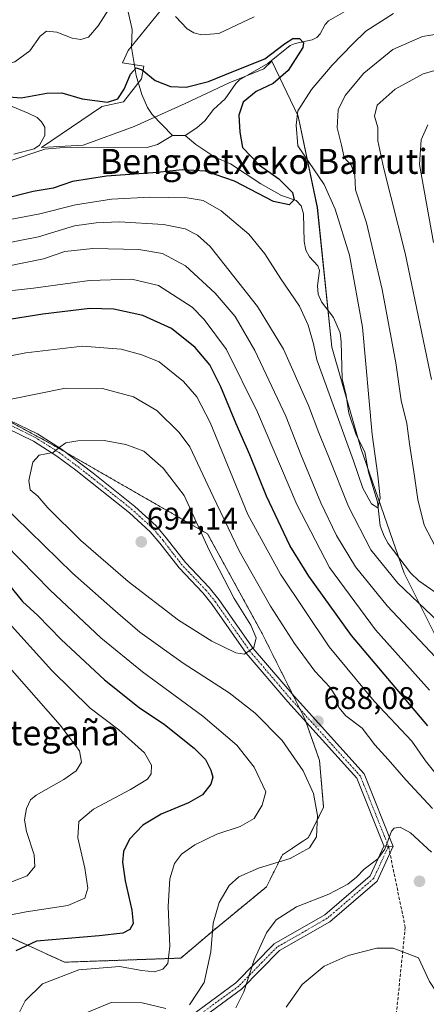
# Model space of a CAD drawing. Units: metres. Extents: x 596725 to 600153, y 4763817 to 4766179.
# Drawn here: x 599828 to 599958, y 4764351 to 4764666 of the extents above; entities that cross this region are included whole.
import ezdxf
from ezdxf.enums import TextEntityAlignment as Align

# ---------------------------------------------------------------- set-up
doc = ezdxf.new("R2010")
doc.units = ezdxf.units.M
doc.header["$MEASUREMENT"] = 0
for name, pattern in [('TRAZO_Y_PUNTO', [1, 0.5, -0.25, 0, -0.25]), ('TRAZOS', [0.75, 0.5, -0.25]), ('TRAZOSX2', [1.5, 1, -0.5])]:
    doc.linetypes.add(name, pattern=pattern)
for name, color, linetype, lineweight in [('Arbolado forestal', 92, 'TRAZOS', 0), ('Arbolado forestal CxS', 92, 'Continuous', 0), ('Camino', 19, 'Continuous', 0), ('Camino Cxs', 19, 'Continuous', 0), ('Camino eje', 39, 'TRAZO_Y_PUNTO', 13), ('Carátula', 7, 'Continuous', 5), ('Corriente natural lineal', 142, 'Continuous', 13), ('Curva de nivel maestra', 36, 'Continuous', 30), ('Curva de nivel normal', 36, 'Continuous', 0), ('Espacio natural protegido', 2, 'Continuous', 13), ('Espacio natural protegido CxS', 2, 'Continuous', 0), ('Pista no pavimentada', 254, 'Continuous', 13), ('Pista no pavimentada Cxs', 254, 'Continuous', 0), ('Pista pavimentada eje', 135, 'TRAZO_Y_PUNTO', 0), ('Punto de cota en terreno', 7, 'Continuous', 0), ('Rótulo de punto de cota en terreno', 19, 'Continuous', 0), ('Senda', 19, 'TRAZOSX2', 0), ('Texto cartográfico', 19, 'Continuous', 0)]:
    doc.layers.add(name, color=color, linetype=linetype, lineweight=lineweight)
doc.styles.add('Arial', font='txt', dxfattribs={"height": 0.2})

# ---------------------------------------------------------------- blocks, each defined once
blk = doc.blocks.new('*U165')
at = {"layer": 'Arbolado forestal CxS', "color": 92, "linetype": 'Continuous', "lineweight": 0}
blk.add_polyline3d([(599819.67, 4764374.97, 671.22), (599842.49, 4764364.53, 678.61), (599879.66, 4764365.84, 681.06), (599889.48, 4764374.18, 684.67), (599907.01, 4764388.6, 687.06), (599912.14, 4764398.87, 684.09), (599920.52, 4764404.45, 684.22), (599925.31, 4764414.09, 685.55), (599924.01, 4764429.09, 686.59), (599919.44, 4764442.13, 687.79), (599905.75, 4764469.52, 688.67), (599888.2, 4764501.57, 688.78), (599838.28, 4764530.29, 689.37), (599817.38, 4764541.54, 684.69)], dxfattribs=at)
blk = doc.blocks.new('*U168')
at = {"layer": 'Espacio natural protegido CxS', "color": 2, "linetype": 'Continuous', "lineweight": 0}
blk.add_polyline3d([(599963.37, 4764464.42, 662.87), (599951.04, 4764489.03, 657.32), (599937.18, 4764529.02, 654.47), (599927.94, 4764561.32, 652.96), (599923.31, 4764605.93, 652.07), (599917.15, 4764635.15, 655.13), (599908.81, 4764652.76, 649.69), (599906.17, 4764650.32, 649.51), (599895.07, 4764645.88, 649.32), (599881.01, 4764639.23, 648.36), (599864.72, 4764631.84, 648.06), (599848.44, 4764625.92, 647.04), (599835.12, 4764625.18, 646.57), (599854.3, 4764638.13, 649.37), (599854.38, 4764638.32, 649.42), (599861.33, 4764639.79, 649.64), (599867.02, 4764647.11, 649.2), (599867.83, 4764651.18, 650.13), (599860.95, 4764652.27, 650.7), (599862.79, 4764656.18, 650.46), (599880.85, 4764678.46, 656.41)], dxfattribs=at)
blk = doc.blocks.new('*U170')
at = {"layer": 'Espacio natural protegido CxS', "color": 2, "linetype": 'Continuous', "lineweight": 0}
blk.add_polyline3d([(599963.3688, 4764464.4195, 662.8747), (599951.0438, 4764489.0302, 657.3226), (599937.179, 4764529.0221, 654.4715), (599927.9353, 4764561.323, 652.9557), (599923.3135, 4764605.9297, 652.065), (599917.1518, 4764635.1545, 655.1342), (599908.8068, 4764652.7614, 649.693), (599906.1666, 4764650.3185, 649.5141), (599895.0654, 4764645.8826, 649.3177), (599881.0051, 4764639.2278, 648.3619), (599864.724, 4764631.8349, 648.0618), (599848.4436, 4764625.9203, 647.0396), (599835.1235, 4764625.1813, 646.5665), (599854.2958, 4764638.1341, 649.3662), (599854.383, 4764638.3193, 649.4203), (599861.3329, 4764639.7859, 649.6363), (599867.017, 4764647.1118, 649.1967), (599867.8291, 4764651.1818, 650.1253), (599860.9537, 4764652.2701, 650.6956), (599862.7932, 4764656.1758, 650.4647), (599880.8486, 4764678.4626, 656.414)], dxfattribs=at)
blk = doc.blocks.new('*U171')
at = {"layer": 'Espacio natural protegido', "color": 2, "linetype": 'Continuous', "lineweight": 13}
blk.add_polyline3d([(599963.37, 4764464.42, 662.87), (599951.04, 4764489.03, 657.32), (599937.18, 4764529.02, 654.47), (599927.94, 4764561.32, 652.96), (599923.31, 4764605.93, 652.07), (599917.15, 4764635.15, 655.13), (599908.81, 4764652.76, 649.69), (599906.17, 4764650.32, 649.51), (599895.07, 4764645.88, 649.32), (599881.01, 4764639.23, 648.36), (599864.72, 4764631.84, 648.06), (599848.44, 4764625.92, 647.04), (599835.12, 4764625.18, 646.57), (599854.3, 4764638.13, 649.37), (599854.38, 4764638.32, 649.42), (599861.33, 4764639.79, 649.64), (599867.02, 4764647.11, 649.2), (599867.83, 4764651.18, 650.13), (599860.95, 4764652.27, 650.7), (599862.79, 4764656.18, 650.46), (599880.85, 4764678.46, 656.41)], dxfattribs=at)
blk = doc.blocks.new('*U175')
at = {"layer": 'Curva de nivel normal', "color": 36, "linetype": 'Continuous', "lineweight": 0}
for points in [[(599823.86, 4764389.59, 665), (599830.46, 4764392.16, 665), (599832.91, 4764395.14, 665), (599832.76, 4764398.88, 665), (599830.3, 4764406.34, 665), (599829.68, 4764410.03, 665), (599830.25, 4764413.68, 665), (599831.6, 4764416.45, 665), (599833.34, 4764418.01, 665), (599842.2, 4764423.01, 665), (599846.22, 4764425.8, 665), (599847.84, 4764428.48, 665), (599847.2, 4764432.13, 665), (599841.03, 4764440.34, 665), (599822.63, 4764461.32, 665)], [(599823.64, 4764587.11, 665), (599835.7, 4764589.5, 665), (599842.57, 4764591.94, 665), (599851.45, 4764592.87, 665), (599866.18, 4764592.53, 665), (599873.83, 4764591.21, 665), (599881.09, 4764587.26, 665), (599890.6, 4764578.58, 665), (599897, 4764571.11, 665), (599903.33, 4764560.26, 665), (599913.22, 4764539.24, 665), (599918.04, 4764527, 665), (599924.45, 4764511.52, 665), (599929.46, 4764501.02, 665), (599935.51, 4764491.01, 665), (599945.66, 4764478.49, 665), (599962.79, 4764460.28, 665)], [(599959.87, 4764550.99, 665), (599951.44, 4764591.32, 665), (599944.54, 4764618.32, 665), (599942.7, 4764627.32, 665), (599942.62, 4764631.6, 665), (599941.57, 4764635.24, 665), (599942.46, 4764638.74, 665), (599948.18, 4764643.79, 665), (599957.18, 4764648.76, 665), (599965.8, 4764651.16, 665)]]:
    blk.add_polyline3d(points, dxfattribs=at)
blk = doc.blocks.new('*U182')
at = {"layer": 'Curva de nivel normal', "color": 36, "linetype": 'Continuous', "lineweight": 0}
for points in [[(599819.2, 4764378.55, 670), (599830.2, 4764380.69, 670), (599843.52, 4764382.7, 670), (599848.96, 4764385, 670), (599849.94, 4764388.21, 670), (599848.99, 4764394.63, 670), (599846.67, 4764404.34, 670), (599847, 4764409.52, 670), (599851.7, 4764413.54, 670), (599863.52, 4764419.81, 670), (599868.98, 4764423.07, 670), (599870.18, 4764424.8, 670), (599870.24, 4764427.6, 670), (599867.98, 4764431.49, 670), (599859.77, 4764438.92, 670), (599850.62, 4764445.8, 670), (599838.39, 4764457.84, 670), (599823.54, 4764474.3, 670)], [(599819.14, 4764578.67, 670), (599832.53, 4764580.15, 670), (599850.46, 4764582.59, 670), (599863.95, 4764583, 670), (599872.54, 4764581.01, 670), (599883.24, 4764574.05, 670), (599887.09, 4764570.17, 670), (599894.3, 4764560.5, 670), (599904.22, 4764540.55, 670), (599916.79, 4764511, 670), (599927.24, 4764490.8, 670), (599941.94, 4764470.89, 670), (599959.23, 4764451.51, 670)], [(599960.5, 4764594.81, 670), (599955.98, 4764619.72, 670), (599956.49, 4764627.59, 670), (599958.62, 4764632.43, 670)]]:
    blk.add_polyline3d(points, dxfattribs=at)
blk = doc.blocks.new('*U190')
at = {"layer": 'Curva de nivel normal', "color": 36, "linetype": 'Continuous', "lineweight": 0}
for points in [[(599827.51, 4764347.48, 680), (599829.91, 4764352.2, 680), (599835.35, 4764357.6, 680), (599847.04, 4764362.13, 680), (599859.98, 4764363.14, 680), (599867.17, 4764361.88, 680), (599871.28, 4764361.5, 680), (599873.9, 4764362.32, 680), (599875.51, 4764364.12, 680), (599876.14, 4764369.69, 680), (599875.59, 4764382.35, 680), (599876.09, 4764391.15, 680), (599877.59, 4764396.11, 680), (599879.85, 4764399.11, 680), (599884.09, 4764402.12, 680), (599891.14, 4764405.46, 680), (599898.68, 4764407.93, 680), (599903.12, 4764410.46, 680), (599905.66, 4764414.8, 680), (599906.86, 4764419.02, 680), (599903.11, 4764426.96, 680), (599897.6, 4764433.95, 680), (599886.7, 4764443.24, 680), (599867.39, 4764457.45, 680), (599854.07, 4764468.34, 680), (599837.89, 4764483.56, 680), (599823.42, 4764498.23, 680)], [(599812.94, 4764556.21, 680), (599830.12, 4764559.5, 680), (599848.17, 4764561.6, 680), (599860.52, 4764560.67, 680), (599867.22, 4764558.79, 680), (599872.68, 4764556.61, 680), (599880.52, 4764550.36, 680), (599884.8, 4764545.4, 680), (599888.98, 4764537.24, 680), (599901.09, 4764507.76, 680), (599911.49, 4764488.72, 680), (599927.06, 4764465.41, 680), (599941.5, 4764448.04, 680), (599953.54, 4764435.27, 680), (599957.89, 4764428.95, 680), (599961.72, 4764424.12, 680)]]:
    blk.add_polyline3d(points, dxfattribs=at)
blk = doc.blocks.new('*U204')
at = {"layer": 'Curva de nivel normal', "color": 36, "linetype": 'Continuous', "lineweight": 0}
for points in [[(599818.27, 4764600.86, 655), (599834.5, 4764603.98, 655), (599845.93, 4764606.85, 655), (599857.48, 4764608.69, 655), (599869.71, 4764609.29, 655), (599881.63, 4764609.04, 655), (599886.76, 4764608.21, 655), (599892.51, 4764604.96, 655), (599901.39, 4764597.45, 655), (599906.56, 4764591.12, 655), (599911.59, 4764583.11, 655), (599917.57, 4764574.44, 655), (599920.42, 4764568.33, 655), (599922.11, 4764562.33, 655), (599923.13, 4764557.28, 655), (599934.87, 4764524.95, 655), (599937.9, 4764516.22, 655), (599940.61, 4764511.22, 655), (599942.66, 4764509.88, 655), (599943.37, 4764513.12, 655), (599942.7, 4764520.28, 655), (599940.86, 4764533.36, 655), (599937.75, 4764567.66, 655), (599933.57, 4764590.69, 655), (599928.97, 4764605.4, 655), (599925.51, 4764613.37, 655), (599917.11, 4764625.65, 655), (599916.55, 4764632.35, 655), (599917.04, 4764636.9, 655), (599921.47, 4764643.77, 655), (599928.07, 4764651.53, 655), (599934.58, 4764658.19, 655), (599938.84, 4764662.42, 655), (599947.63, 4764668.05, 655)], [(599903.15, 4764667, 655), (599891.85, 4764661.65, 655), (599886.3, 4764661.17, 655), (599883.85, 4764661.82, 655), (599881.63, 4764663.12, 655), (599877.95, 4764667.07, 655)], [(599861.01, 4764676.31, 655), (599853.26, 4764664.11, 655), (599850.11, 4764660.48, 655), (599847.65, 4764659.72, 655), (599844.86, 4764660.12, 655), (599840.02, 4764662.08, 655), (599836.73, 4764662.42, 655), (599834.64, 4764660.8, 655), (599831.38, 4764656.12, 655), (599826.6, 4764652.62, 655), (599818.21, 4764650.47, 655), (599809.96, 4764650.41, 655), (599802.89, 4764653.53, 655), (599794.87, 4764656.66, 655), (599791.2, 4764659.15, 655), (599787.3, 4764662.22, 655), (599782.55, 4764666.95, 655)]]:
    blk.add_polyline3d(points, dxfattribs=at)
blk = doc.blocks.new('*U215')
at = {"layer": 'Curva de nivel normal', "color": 36, "linetype": 'Continuous', "lineweight": 0}
for points in [[(599960.12, 4764413.73, 685), (599951.66, 4764422.83, 685), (599945.92, 4764429.43, 685), (599941.67, 4764434.06, 685), (599937.62, 4764439.36, 685), (599932.4, 4764443.39, 685), (599930.16, 4764446.04, 685), (599929.37, 4764449.47, 685), (599927.33, 4764452.5, 685), (599922.49, 4764457.65, 685), (599916.05, 4764466.54, 685), (599908.32, 4764478.48, 685), (599898.41, 4764495.89, 685), (599890, 4764513.48, 685), (599882.57, 4764529.38, 685), (599879.09, 4764533.98, 685), (599871.96, 4764541.05, 685), (599864.5, 4764545.44, 685), (599854.64, 4764548.06, 685), (599842.74, 4764548.21, 685), (599825.36, 4764544.68, 685)], [(599817.43, 4764515.91, 685), (599845.04, 4764489.01, 685), (599858.8, 4764476.87, 685), (599866.5, 4764470.13, 685), (599880.35, 4764460.25, 685), (599895.16, 4764450.66, 685), (599903.48, 4764444.23, 685), (599912.03, 4764435.47, 685), (599918.8, 4764425.76, 685), (599922.08, 4764418.46, 685), (599923.35, 4764411.48, 685), (599923.04, 4764404.62, 685), (599920.82, 4764401.09, 685), (599914.58, 4764397.76, 685), (599904.54, 4764394.62, 685), (599898.17, 4764391.87, 685), (599895.13, 4764389.02, 685), (599891.88, 4764383.68, 685), (599890.03, 4764377.07, 685), (599889.28, 4764367.87, 685), (599887.12, 4764358.07, 685), (599882.46, 4764350.93, 685)], [(599874.88, 4764349.68, 685), (599867.31, 4764351.56, 685), (599857.38, 4764351.65, 685), (599846.84, 4764347.22, 685)]]:
    blk.add_polyline3d(points, dxfattribs=at)
blk = doc.blocks.new('*U217')
at = {"layer": 'Curva de nivel normal', "color": 36, "linetype": 'Continuous', "lineweight": 0}
blk.add_polyline3d([(599897.19, 4764349.98, 690), (599899.78, 4764355.08, 690), (599903.13, 4764365.26, 690), (599907.08, 4764373.96, 690), (599910.15, 4764378.04, 690), (599916.64, 4764382.28, 690), (599927.04, 4764386.32, 690), (599933.05, 4764389.45, 690), (599935.82, 4764391.72, 690), (599938.26, 4764394.26, 690), (599942.7, 4764397.64, 690), (599944.86, 4764400.74, 690), (599947.07, 4764406.42, 690), (599947.89, 4764407.44, 690), (599949.77, 4764407.69, 690), (599953.16, 4764405.92, 690), (599959.88, 4764399.72, 690)], dxfattribs=at)
blk = doc.blocks.new('*U224')
at = {"layer": 'Curva de nivel normal', "color": 36, "linetype": 'Continuous', "lineweight": 0}
for points in [[(599964.98, 4764661.91, 660), (599956.96, 4764660.7, 660), (599947.51, 4764656.48, 660), (599938.18, 4764648.96, 660), (599932.23, 4764641.85, 660), (599930, 4764637.18, 660), (599929.66, 4764631.42, 660), (599931.08, 4764625.92, 660), (599931.92, 4764621.94, 660), (599934.12, 4764619.56, 660), (599935.32, 4764616.37, 660), (599935.51, 4764611.65, 660), (599939.05, 4764601.12, 660), (599944.08, 4764579.73, 660), (599948.42, 4764556.23, 660), (599950.08, 4764544.23, 660), (599951.9, 4764536.9, 660), (599952.76, 4764530.32, 660), (599954.36, 4764520.04, 660), (599955.41, 4764512.57, 660), (599957.51, 4764504.34, 660), (599961.12, 4764497.44, 660)], [(599962.24, 4764473.24, 660), (599949.07, 4764485.76, 660), (599940.45, 4764496.47, 660), (599933.32, 4764510.31, 660), (599927.02, 4764526.14, 660), (599923.82, 4764533.84, 660), (599920.5, 4764542.62, 660), (599912.45, 4764560.6, 660), (599904.17, 4764574.31, 660), (599889.02, 4764593.48, 660), (599885.01, 4764597.14, 660), (599881.03, 4764599.16, 660), (599874.07, 4764600.54, 660), (599859.9, 4764601.37, 660), (599852.58, 4764601.04, 660), (599845.64, 4764600.1, 660), (599834.15, 4764596.6, 660), (599822.14, 4764594.26, 660)]]:
    blk.add_polyline3d(points, dxfattribs=at)
blk = doc.blocks.new('*U233')
at = {"layer": 'Curva de nivel normal', "color": 36, "linetype": 'Continuous', "lineweight": 0}
blk.add_polyline3d([(599913.36, 4764350.13, 695), (599918.45, 4764357.4, 695), (599925.48, 4764363.26, 695), (599933.22, 4764366.71, 695), (599942.32, 4764369.07, 695), (599947.54, 4764369.03, 695), (599955.62, 4764365.98, 695), (599959.17, 4764358.39, 695), (599963.62, 4764351.49, 695), (599971.44, 4764344.89, 695)], dxfattribs=at)
blk = doc.blocks.new('*U261')
at = {"layer": 'Curva de nivel maestra', "color": 36, "linetype": 'Continuous', "lineweight": 30}
for points in [[(599958.62, 4764440.12, 675), (599934.21, 4764469.1, 675), (599920.64, 4764488.08, 675), (599914.52, 4764497.87, 675), (599907.06, 4764513.58, 675), (599901.71, 4764526.83, 675), (599897.36, 4764536.74, 675), (599892.44, 4764548.61, 675), (599888.92, 4764555.62, 675), (599884.23, 4764561.21, 675), (599876.63, 4764567.24, 675), (599867.51, 4764571.43, 675), (599858.26, 4764573.4, 675), (599850.52, 4764573.66, 675), (599835.46, 4764571.83, 675), (599810, 4764567.84, 675)], [(599824.38, 4764485.56, 675), (599828.99, 4764479.95, 675), (599833.9, 4764475.43, 675), (599841.35, 4764467.79, 675), (599855.25, 4764454.86, 675), (599866.32, 4764446.01, 675), (599874.46, 4764440.54, 675), (599883.91, 4764433.05, 675), (599887.5, 4764429.33, 675), (599889.24, 4764425.97, 675), (599889.91, 4764423.72, 675), (599889.29, 4764421.54, 675), (599886.54, 4764418.11, 675), (599882.15, 4764415.53, 675), (599873.41, 4764411.9, 675), (599867.51, 4764408.37, 675), (599863.18, 4764403.85, 675), (599861.26, 4764399.9, 675), (599860.98, 4764396.56, 675), (599861.88, 4764390.55, 675), (599863.99, 4764381.2, 675), (599864.42, 4764376.95, 675), (599863.37, 4764374.94, 675), (599861.08, 4764373.77, 675), (599853.5, 4764373.01, 675), (599833.53, 4764371.31, 675), (599826.89, 4764368.19, 675)]]:
    blk.add_polyline3d(points, dxfattribs=at)
blk = doc.blocks.new('5PATER')
at = {"layer": 'Carátula', "linetype": 'Continuous', "lineweight": 5}
h = blk.add_hatch(color=250, dxfattribs=at)
edge = h.paths.add_edge_path()
edge.add_ellipse((0, 0.01), major_axis=(-1.33, -1.34), ratio=0.999422, start_angle=0, end_angle=360)

msp = doc.modelspace()

# ---------------------------------------------------------------- linework, layer by layer
at = {"layer": 'Arbolado forestal', "color": 92, "linetype": 'TRAZOS', "lineweight": 0}
msp.add_polyline3d([(599822.72, 4764538.67, 685.96), (599838.28, 4764530.29, 689.37), (599842.61, 4764527.8, 690.28), (599888.2, 4764501.57, 688.78), (599905.75, 4764469.52, 688.67), (599915.52, 4764449.98, 688.15), (599917.8, 4764445.43, 687.9), (599919.44, 4764442.13, 687.79), (599919.75, 4764441.25, 687.77), (599924.01, 4764429.09, 686.59), (599925.31, 4764414.09, 685.55), (599920.52, 4764404.45, 684.22), (599912.14, 4764398.87, 684.09), (599907.01, 4764388.6, 687.06), (599889.48, 4764374.18, 684.67), (599879.66, 4764365.84, 681.06), (599842.49, 4764364.53, 678.61), (599819.67, 4764374.97, 671.22)], dxfattribs=at)
msp.add_polyline3d([(599822.72, 4764538.67, 685.96), (599838.28, 4764530.29, 689.37), (599842.61, 4764527.8, 690.28), (599888.2, 4764501.57, 688.78), (599905.75, 4764469.52, 688.67), (599915.52, 4764449.98, 688.15), (599917.8, 4764445.43, 687.9), (599919.44, 4764442.13, 687.79), (599919.75, 4764441.25, 687.77), (599924.01, 4764429.09, 686.59), (599925.31, 4764414.09, 685.55), (599920.52, 4764404.45, 684.22), (599912.14, 4764398.87, 684.09), (599907.01, 4764388.6, 687.06), (599889.48, 4764374.18, 684.67), (599879.66, 4764365.84, 681.06), (599842.49, 4764364.53, 678.61), (599819.67, 4764374.97, 671.22)], dxfattribs=at)
at = {"layer": 'Arbolado forestal CxS', "color": 92, "linetype": 'Continuous', "lineweight": 0}
msp.add_polyline3d([(599817.38, 4764541.54, 684.69), (599838.28, 4764530.29, 689.37), (599888.2, 4764501.57, 688.78), (599905.75, 4764469.52, 688.67), (599919.44, 4764442.13, 687.79), (599924.01, 4764429.09, 686.59), (599925.31, 4764414.09, 685.55), (599920.52, 4764404.45, 684.22), (599912.14, 4764398.87, 684.09), (599907.01, 4764388.6, 687.06), (599889.48, 4764374.18, 684.67), (599879.66, 4764365.84, 681.06), (599842.49, 4764364.53, 678.61), (599819.67, 4764374.97, 671.22)], dxfattribs=at)
at = {"layer": 'Camino', "color": 19, "linetype": 'Continuous', "lineweight": 0}
for points in [[(599883.01, 4764347.52, 686.32), (599897.29, 4764357.91, 688.55), (599909.51, 4764370.4, 691.24), (599925.71, 4764379.69, 691.55), (599940.2, 4764392.11, 690.28), (599944.6, 4764401.64, 689.89), (599944.56, 4764401.73, 689.88)], [(599947.46, 4764401.4, 690.2), (599942.41, 4764390.45, 690.64), (599927.27, 4764377.47, 692.06), (599911.18, 4764368.24, 692.31), (599899.06, 4764355.86, 689.49), (599884.24, 4764345.08, 688.08)], [(599944.56, 4764401.73, 689.88), (599947.46, 4764401.4, 690.2)]]:
    msp.add_polyline3d(points, dxfattribs=at)
at = {"layer": 'Camino Cxs', "color": 19, "linetype": 'Continuous', "lineweight": 0}
msp.add_polyline3d([(599883.01, 4764347.52, 686.32), (599897.29, 4764357.91, 688.55), (599909.51, 4764370.4, 691.24), (599925.71, 4764379.69, 691.55), (599940.2, 4764392.11, 690.28), (599944.6, 4764401.64, 689.89), (599944.56, 4764401.73, 689.88), (599947.46, 4764401.4, 690.2), (599947.46, 4764401.4, 690.2), (599942.41, 4764390.45, 690.64), (599927.27, 4764377.47, 692.06), (599911.18, 4764368.24, 692.31), (599899.06, 4764355.86, 689.49), (599884.24, 4764345.08, 688.08)], dxfattribs=at)
at = {"layer": 'Camino eje', "color": 39, "linetype": 'TRAZO_Y_PUNTO', "lineweight": 13}
msp.add_polyline3d([(599946.07, 4764401.6, 690.02), (599941.3, 4764391.28, 690.49), (599926.49, 4764378.58, 691.85), (599910.35, 4764369.32, 691.79), (599898.18, 4764356.88, 689.04), (599883.63, 4764346.3, 687.26)], dxfattribs=at)
at = {"layer": 'Corriente natural lineal', "color": 142, "linetype": 'Continuous', "lineweight": 13}
for points in [[(599861.93, 4764672.37, 653.59), (599864.08, 4764662.88, 650.82), (599863.83, 4764657.14, 650.32), (599865.33, 4764648.16, 649.37), (599867.18, 4764642.09, 648.85), (599869.01, 4764638.01, 648.3), (599870.47, 4764635.69, 647.99), (599877, 4764629, 647.1)], [(599932.15, 4764668.7, 651.37), (599926.88, 4764665.67, 651.4), (599925.82, 4764664.47, 651.28), (599924.21, 4764661.49, 651.14), (599923.13, 4764660.35, 651.06), (599921.68, 4764659.58, 650.95), (599916.25, 4764658.46, 649.97), (599914.59, 4764657.77, 650.05), (599907.48, 4764652.08, 649.75), (599898.37, 4764646.78, 649.52), (599897.2, 4764645.63, 649.27), (599893.86, 4764640.74, 648.99), (599890.1, 4764637.32, 648.57), (599887.31, 4764633.74, 647.94), (599884.72, 4764631.46, 647.49), (599881, 4764629, 646.97)], [(599809.33, 4764618.98, 646.5), (599810.56, 4764618.08, 646.43), (599812.22, 4764617.41, 646.24), (599814.99, 4764617.09, 645.81), (599818.66, 4764617.67, 645.79), (599824.14, 4764620.59, 646.13), (599836.15, 4764624.64, 646.37), (599840.99, 4764625.02, 646.57), (599868.93, 4764625.2, 647.52), (599872.18, 4764626.18, 647.52), (599877, 4764629, 647.1)], [(599881, 4764629, 646.97), (599877, 4764629, 647.1)], [(599881, 4764629, 646.97), (599884.4, 4764626.12, 647.27), (599890.51, 4764622.09, 648.31), (599895.5, 4764619.91, 648.57), (599905.23, 4764613.51, 648.79), (599911.84, 4764609.84, 649.41), (599916.59, 4764608.2, 650.16), (599918.18, 4764606.52, 650.58), (599918.87, 4764603.97, 650.48), (599919.15, 4764595.08, 651.01), (599919.6, 4764592.32, 651.25), (599920.8, 4764590.14, 650.99), (599923.5, 4764587.27, 650.91), (599923.98, 4764585.85, 651.2), (599923.36, 4764580.95, 652.24), (599923.59, 4764578.22, 652.65), (599924.67, 4764575.83, 652.41), (599928.45, 4764570.79, 651.75), (599930.61, 4764565.85, 652), (599930.96, 4764562.99, 652.41), (599931.25, 4764551.11, 652.03), (599932.56, 4764545.82, 652.86), (599933.37, 4764540.15, 653.39), (599935.69, 4764533.29, 653.37), (599938.49, 4764527.79, 654.88), (599939.65, 4764521.27, 654.63), (599942.55, 4764511.81, 655.03), (599943.38, 4764504.16, 656.09), (599944.65, 4764500.85, 656.06), (599945.96, 4764498.44, 655.72), (599953.15, 4764489.06, 657.13), (599955.79, 4764486.58, 657.74), (599962.07, 4764482.16, 656.55)]]:
    msp.add_polyline3d(points, dxfattribs=at)
at = {"layer": 'Curva de nivel maestra', "color": 36, "linetype": 'Continuous', "lineweight": 30}
msp.add_polyline3d([(599817.12, 4764642.02, 650), (599828.53, 4764641.1, 650), (599836.79, 4764642.6, 650), (599841.56, 4764642.71, 650), (599848.11, 4764640.7, 650), (599856.19, 4764639.65, 650), (599859.52, 4764640.73, 650), (599861.52, 4764643.84, 650), (599863.52, 4764648.6, 650), (599865.36, 4764650.62, 650), (599867.23, 4764649.99, 650), (599871.49, 4764646.62, 650), (599876.35, 4764644.66, 650), (599881.31, 4764644.5, 650), (599888.48, 4764646.25, 650), (599896.03, 4764649.42, 650), (599906.48, 4764653.57, 650), (599912.84, 4764658.31, 650), (599915.51, 4764659.99, 650), (599917.64, 4764660.04, 650), (599918.88, 4764658.69, 650), (599918.68, 4764657.14, 650), (599913.97, 4764649.83, 650), (599909.18, 4764645.61, 650), (599903.78, 4764643.13, 650), (599899.62, 4764639.66, 650), (599898.17, 4764635.5, 650), (599898.49, 4764630.03, 650), (599899.39, 4764625.2, 650), (599904.79, 4764619.48, 650), (599910.97, 4764615.11, 650), (599915.32, 4764610.8, 650), (599915.92, 4764608.4, 650), (599914.3, 4764606.87, 650), (599909.34, 4764607.88, 650), (599896.82, 4764614.43, 650), (599887.51, 4764617.6, 650), (599880.1, 4764618.06, 650), (599872.23, 4764617.14, 650), (599855.84, 4764615.96, 650), (599845, 4764614.24, 650), (599838.86, 4764612.13, 650), (599832.47, 4764611.13, 650), (599821.88, 4764608.41, 650)], dxfattribs=at)
at = {"layer": 'Curva de nivel normal', "color": 36, "linetype": 'Continuous', "lineweight": 0}
msp.add_polyline3d([(599900.04, 4764463.09, 690), (599902.95, 4764465.2, 690), (599903.76, 4764468.28, 690), (599902.05, 4764472.4, 690), (599896.76, 4764480.88, 690), (599888.7, 4764496.3, 690), (599880.74, 4764513.84, 690), (599873.96, 4764522.58, 690), (599867.84, 4764527.98, 690), (599862.03, 4764530.1, 690), (599855.15, 4764531.41, 690), (599846.72, 4764531.36, 690), (599842.88, 4764530.73, 690), (599841.05, 4764529.46, 690), (599838.78, 4764527.61, 690), (599834.33, 4764526.74, 690), (599832.28, 4764524.53, 690), (599831.05, 4764518.67, 690), (599831.47, 4764515.67, 690), (599833.95, 4764513.64, 690), (599837.16, 4764509.89, 690), (599847.7, 4764499.43, 690), (599862.77, 4764486.32, 690), (599878.94, 4764473.99, 690), (599889.54, 4764467.28, 690), (599897.29, 4764463.5, 690), (599900.04, 4764463.09, 690)], dxfattribs=at)
at = {"layer": 'Pista no pavimentada', "color": 254, "linetype": 'Continuous', "lineweight": 13}
for points in [[(599823.12, 4764639.31, 649.29), (599830.81, 4764636.14, 648.56), (599833.67, 4764634.72, 648.17), (599835.03, 4764633.43, 647.89), (599836.15, 4764631.69, 647.63), (599836.17, 4764629.04, 647.29), (599834.4, 4764625.92, 646.8), (599832.71, 4764624.71, 646.61), (599826.28, 4764623, 646.31)], [(599824.99, 4764537.81, 686.48), (599833.77, 4764533.56, 688.39), (599841.5, 4764528.64, 690.03), (599851.6, 4764520.97, 691.81), (599864.98, 4764510.29, 693.55), (599871.79, 4764504.1, 693.9), (599875, 4764500.29, 693.86), (599881.09, 4764492.38, 693.06), (599888.67, 4764484.42, 692.13), (599891.8, 4764480.57, 691.79), (599902.74, 4764464.87, 689.8), (599915.86, 4764449.59, 688.17), (599938.24, 4764424.81, 688.39), (599947.54, 4764401.56, 690.21), (599947.46, 4764401.4, 690.2)], [(599944.56, 4764401.73, 689.88), (599935.91, 4764423.36, 688.51), (599913.83, 4764447.8, 688.07), (599900.58, 4764463.36, 689.86), (599889.69, 4764478.99, 692.12), (599886.69, 4764482.68, 692.63), (599879.09, 4764490.66, 693.38), (599872.94, 4764498.63, 693.97), (599869.88, 4764502.26, 693.97), (599863.27, 4764508.28, 693.69), (599846.05, 4764521.93, 691.28), (599839.99, 4764526.47, 690.23), (599832.48, 4764531.25, 688.71), (599823.95, 4764535.39, 686.59)], [(599944.56, 4764401.73, 689.88), (599947.46, 4764401.4, 690.2)]]:
    msp.add_polyline3d(points, dxfattribs=at)
at = {"layer": 'Pista no pavimentada Cxs', "color": 254, "linetype": 'Continuous', "lineweight": 0}
for points in [[(599823.12, 4764639.31, 649.29), (599830.81, 4764636.14, 648.56), (599833.67, 4764634.72, 648.17), (599835.03, 4764633.43, 647.89), (599836.15, 4764631.69, 647.63), (599836.17, 4764629.04, 647.29), (599834.4, 4764625.92, 646.8), (599832.71, 4764624.71, 646.61), (599826.28, 4764623, 646.31)], [(599824.99, 4764537.81, 686.48), (599833.77, 4764533.56, 688.39), (599841.5, 4764528.64, 690.03), (599851.6, 4764520.97, 691.81), (599864.98, 4764510.29, 693.55), (599871.79, 4764504.1, 693.9), (599875, 4764500.29, 693.86), (599881.09, 4764492.38, 693.06), (599888.67, 4764484.42, 692.13), (599891.8, 4764480.57, 691.79), (599902.74, 4764464.87, 689.8), (599915.86, 4764449.59, 688.17), (599938.24, 4764424.81, 688.39), (599947.54, 4764401.56, 690.21), (599947.46, 4764401.4, 690.2), (599947.46, 4764401.4, 690.2), (599944.56, 4764401.73, 689.88), (599935.91, 4764423.36, 688.51), (599913.83, 4764447.8, 688.07), (599900.58, 4764463.36, 689.86), (599889.69, 4764478.99, 692.12), (599886.69, 4764482.68, 692.63), (599879.09, 4764490.66, 693.38), (599872.94, 4764498.63, 693.97), (599869.88, 4764502.26, 693.97), (599863.27, 4764508.28, 693.69), (599846.05, 4764521.93, 691.28), (599839.99, 4764526.47, 690.23), (599832.48, 4764531.25, 688.71), (599823.95, 4764535.39, 686.59)]]:
    msp.add_polyline3d(points, dxfattribs=at)
at = {"layer": 'Pista pavimentada eje', "color": 135, "linetype": 'TRAZO_Y_PUNTO', "lineweight": 0}
msp.add_polyline3d([(599946.07, 4764401.6, 690.02), (599937.07, 4764424.09, 688.55), (599914.85, 4764448.69, 688.21), (599901.66, 4764464.12, 689.97), (599890.75, 4764479.78, 692.01), (599887.68, 4764483.55, 692.48), (599880.09, 4764491.52, 693.24), (599877.02, 4764495.51, 693.73), (599873.97, 4764499.46, 693.93), (599870.84, 4764503.18, 693.96), (599867.43, 4764506.28, 693.85), (599864.13, 4764509.29, 693.63), (599857.44, 4764514.63, 692.81), (599848.83, 4764521.45, 691.57), (599843.78, 4764525.29, 690.69), (599840.75, 4764527.56, 690.11), (599833.13, 4764532.41, 688.52), (599828.74, 4764534.53, 687.52), (599824.47, 4764536.6, 686.55)], dxfattribs=at)
at = {"layer": 'Senda', "color": 19, "linetype": 'TRAZOSX2', "lineweight": 0}
msp.add_polyline3d([(599946.07, 4764401.6, 690.02), (599951.43, 4764375.72, 693.11), (599945.08, 4764313.81, 707.12), (599934.76, 4764270.15, 718.76), (599924.44, 4764262.22, 720.98), (599929.2, 4764251.9, 722.81), (599945.08, 4764251.9, 720.58), (599949.05, 4764246.34, 720.21), (599953.01, 4764221.73, 717.25), (599964.92, 4764182.05, 716.69), (599976.83, 4764165.38, 715.07), (599994.29, 4764154.27, 712.54), (600031.6, 4764145.53, 713.16), (600051.44, 4764159.03, 713.94), (600077.63, 4764180.46, 715.72), (600084.78, 4764189.19, 716.94), (600091.92, 4764211.42, 716.78), (600093.51, 4764236.82, 712.79), (600100.65, 4764250.31, 710.94), (600109.38, 4764253.48, 710.37), (600117.32, 4764252.69, 709.31), (600128.43, 4764247.93, 708.24), (600147.52, 4764244.79, 704.8)], dxfattribs=at)

# ---------------------------------------------------------------- block references
at = {"layer": 'Arbolado forestal CxS', "color": 92, "linetype": 'Continuous', "lineweight": 0}
msp.add_blockref('*U165', (0, 0), dxfattribs=at)
at = {"layer": 'Curva de nivel maestra', "color": 36, "linetype": 'Continuous', "lineweight": 30}
msp.add_blockref('*U261', (0, 0), dxfattribs=at)
at = {"layer": 'Curva de nivel normal', "color": 36, "linetype": 'Continuous', "lineweight": 0}
for name in ['*U217', '*U224', '*U204', '*U182', '*U175', '*U190', '*U233', '*U215']:
    msp.add_blockref(name, (0, 0), dxfattribs=at)
at = {"layer": 'Espacio natural protegido', "color": 2, "linetype": 'Continuous', "lineweight": 13}
msp.add_blockref('*U171', (0, 0), dxfattribs=at)
at = {"layer": 'Espacio natural protegido CxS', "color": 2, "linetype": 'Continuous', "lineweight": 0}
for name in ['*U168', '*U170']:
    msp.add_blockref(name, (0, 0), dxfattribs=at)
at = {"layer": 'Punto de cota en terreno', "linetype": 'Continuous', "lineweight": 0}
for p in [(599867, 4764499, 694.14), (599923.53, 4764441.59, 688.08), (599955.98, 4764390.4, 692.07)]:
    msp.add_blockref('5PATER', p, dxfattribs=at)

# ---------------------------------------------------------------- texts
at = {"layer": 'Rótulo de punto de cota en terreno', "color": 19, "linetype": 'Continuous', "lineweight": 0, "style": 'Arial'}
for s, p in [('694,14', (599868.76, 4764500.76)), ('688,08', (599925.29, 4764443.35))]:
    msp.add_text(s, height=7, dxfattribs=at).set_placement(p, align=Align.BOTTOM_LEFT)
at = {"layer": 'Texto cartográfico', "color": 19, "linetype": 'Continuous', "lineweight": 0, "style": 'Arial'}
for s, p in [('Bengoetxeko Barruti', (599906.21, 4764620.73)), ('Astegaña', (599836.62, 4764437.9))]:
    msp.add_text(s, height=8, dxfattribs=at).set_placement(p, align=Align.MIDDLE_CENTER)

doc.saveas('drawing.dxf')
